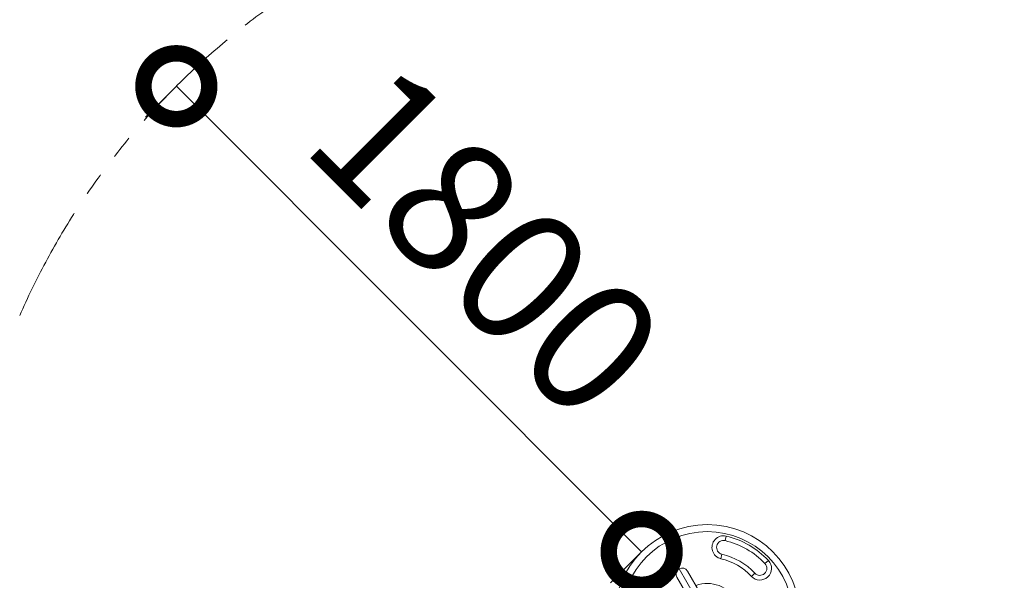
# Model space of a CAD drawing. Extents: x 0 to 25200, y -35640 to 17820.
# Drawn here: x 5971 to 7318, y -24383 to -23617 of the extents above; entities that cross this region are included whole.
import ezdxf

# ---------------------------------------------------------------- set-up
doc = ezdxf.new("R2010")
doc.units = 0
doc.header["$MEASUREMENT"] = 0
doc.header["$PDMODE"] = 1
doc.linetypes.add('PHANTOM', pattern=[63.5, 31.75, -6.35, 6.35, -6.35, 6.35, -6.35])
doc.layers.get('0').update_dxf_attribs({"linetype": 'CONTINUOUS'})
doc.layers.get('DefPoints').update_dxf_attribs({"linetype": 'CONTINUOUS'})
for name, color, linetype, lineweight in [('FRAM3', 1, 'CONTINUOUS', 50), ('外形線', 7, 'CONTINUOUS', 18), ('寸法線', 3, 'CONTINUOUS', 18), ('想像線', 11, 'PHANTOM', 13)]:
    doc.layers.add(name, color=color, linetype=linetype, lineweight=lineweight)
doc.styles.get("Standard").update_dxf_attribs({"font": 'TXT.SHX', "bigfont": 'bigfont.shx'})
doc.dimstyles.new('120-60', dxfattribs={"dimscale": 60, "dimtxt": 3, "dimasz": 3, "dimexe": 0, "dimexo": 1, "dimgap": 1, "dimtad": 3, "dimdec": 1, "dimlfac": 2, "dimdsep": 46, "dimtxsty": 'Standard', "dimblk": 'DOTSMALL', "dimcen": 0, "dimclrd": 256, "dimclre": 256, "dimclrt": 7, "dimadec": 3, "dimazin": 2, "dimtfac": 1, "dimtdec": 1, "dimtix": 1, "dimtmove": 2, "dimatfit": 2, "dimldrblk": 'OPEN', "dimfxl": 0, "dimtolj": 1, "dimlwd": -1, "dimlwe": -1, "dimarcsym": 0})

# ---------------------------------------------------------------- blocks, each defined once
blk = doc.blocks.new('_DotSmall')
at = {"layer": 'FRAM3', "color": 0, "const_width": 0.5}
blk.add_lwpolyline([(-0.0625, 0, 1), (0.0625, 0, 1)], format="xyb", close=True, dxfattribs=at)
blk = doc.blocks.new('*D37')
at = {"layer": 'DefPoints', "color": 0}
for p in [(6185.7, -23708.1), (6822.1, -24344.5), (6822.1, -24344.5)]:
    blk.add_point(p, dxfattribs=at)
at = {"layer": '寸法線'}
for p, q in [((6143.3, -23750.5), (6185.7, -23708.1)), ((6185.7, -23708.1), (6822.1, -24344.5)), ((6779.7, -24386.9), (6822.1, -24344.5))]:
    blk.add_line(p, q, dxfattribs=at)
at = {"layer": '寸法線', "xscale": 180, "yscale": 180, "zscale": 180}
for p, rotation in [((6185.7, -23708.1), 135), ((6822.1, -24344.5), 315)]:
    blk.add_blockref('_DotSmall', p, dxfattribs=dict(at, rotation=rotation))
at = {"layer": '寸法線', "color": 7, "insert": (6610, -23920.2), "char_height": 180, "attachment_point": 5, "rotation": 315}
blk.add_mtext('\\A1;1800', dxfattribs=at)
blk = doc.blocks.new('_OPEN')
at = {"color": 0, "linetype": 'ByBlock'}
for p, q in [((-1, 0.1667), (0, 0)), ((0, 0), (-1, -0.1667)), ((0, 0), (-1, 0))]:
    blk.add_line(p, q, dxfattribs=at)
blk = doc.blocks.new('*D32')
at = {"layer": 'DefPoints', "color": 0}
for p in [(9683.3, -22130), (4740, -24890.8), (9683.3, -25919.5)]:
    blk.add_point(p, dxfattribs=at)
at = {"layer": '寸法線'}
for p, q in [((4740, -24830.8), (4740, -22130)), ((4740, -22130), (9683.3, -22130)), ((9683.3, -25859.5), (9683.3, -22130))]:
    blk.add_line(p, q, dxfattribs=at)
at = {"layer": '寸法線', "xscale": 180, "yscale": 180, "zscale": 180, "rotation": 180}
blk.add_blockref('_DotSmall', (4740, -22130), dxfattribs=at)
at = {"layer": '寸法線', "xscale": 180, "yscale": 180, "zscale": 180}
blk.add_blockref('_DotSmall', (9683.3, -22130), dxfattribs=at)
at = {"layer": '寸法線', "color": 7, "insert": (7211.7, -21980), "char_height": 180, "attachment_point": 5}
blk.add_mtext('\\A1;9900', dxfattribs=at)

msp = doc.modelspace()

# ---------------------------------------------------------------- linework, layer by layer
at = {"layer": '外形線'}
for p, q in [((6937.73242089, -24322.94173273), (6936.29821099, -24329.12764753)), ((6931.9955813, -24347.68539195), (6930.5613714, -24353.87130675)), ((6995.43762223, -24356.25784625), (6990.79756781, -24360.59286586)), ((6873.40389272, -24367.58215947), (6894.53351772, -24404.17974351)), ((6901.76504635, -24400.00461851), (6884.81054635, -24370.6385631)), ((6976.87740456, -24373.59792469), (6972.23735014, -24377.9329443)), ((6870.34748909, -24378.9888131), (6887.30198909, -24408.35486851))]:
    msp.add_line(p, q, dxfattribs=at)
at = {"layer": '外形線', "extrusion": (0, 0, -1)}
for radius in [127.01677562, 117.46945849]:
    msp.add_circle((-6911.91664272, -24434.28819921), radius, dxfattribs=at)
at = {"layer": '外形線'}
for centre, radius, start, end in [((6934.14689615, -24338.40651974), 15.875, 76.946555804, 256.946555804), ((6911.91664272, -24434.28819921), 114.3, 43.0534441955, 76.946555804), ((6911.91664272, -24434.28819921), 88.9, 43.0534441955, 76.946555804), ((6983.83748619, -24367.09539527), 15.875, 223.0534441955, 43.0534441955), ((6877.57901772, -24374.8136881), 8.35025, 120, 210.0000000001), ((6877.57901772, -24374.8136881), 8.35025, 30.0000000001, 120)]:
    msp.add_arc(centre, radius, start, end, dxfattribs=at)
at = {"layer": '外形線', "extrusion": (0, 0, -1)}
for centre, radius, start, end in [((-6934.14689615, -24338.40651974), 9.525, 283.053444196, 103.053444196), ((-6911.91664272, -24434.28819921), 107.95, 103.053444196, 136.9465558045), ((-6911.91664272, -24434.28819921), 82.55, 103.053444196, 136.9465558045), ((-6983.83748619, -24367.09539527), 9.525, 136.9465558045, 316.9465558045), ((-6911.91664272, -24434.28819921), 46.56615681, 70.3301626996, 229.6698373007)]:
    msp.add_arc(centre, radius, start, end, dxfattribs=at)
at = {"layer": '想像線', "ltscale": 5, "extrusion": (0, 0, -1)}
msp.add_arc((-6911.91664272, -24434.28819921), 1027.01677562, 23.69070943148, 94.40243176509, dxfattribs=at)

# ---------------------------------------------------------------- dimensions: what is measured, and where the dimension line sits
at = {"layer": '寸法線'}
dim = msp.add_linear_dim(base=(9683.33192476, -22130), p1=(4740, -24890.80667428), p2=(9683.33192476, -25919.48955742), text='9900', dimstyle='120-60', override={"dimdec": 6}, dxfattribs=at)
dim.commit()
dim.dimension.update_dxf_attribs({"geometry": '*D32', "text_midpoint": (7211.66596238, -21980)})
dim = msp.add_aligned_dim(p1=(6185.7061162857, -23708.0776727709), p2=(6822.1022193536, -24344.4737758388), distance=0, dimstyle='120-60', override={"dimdec": 6}, dxfattribs=at)
dim.commit()
dim.dimension.update_dxf_attribs({"geometry": '*D37', "text_midpoint": (6609.9701849976, -23920.2097071269)})

doc.saveas('drawing.dxf')
